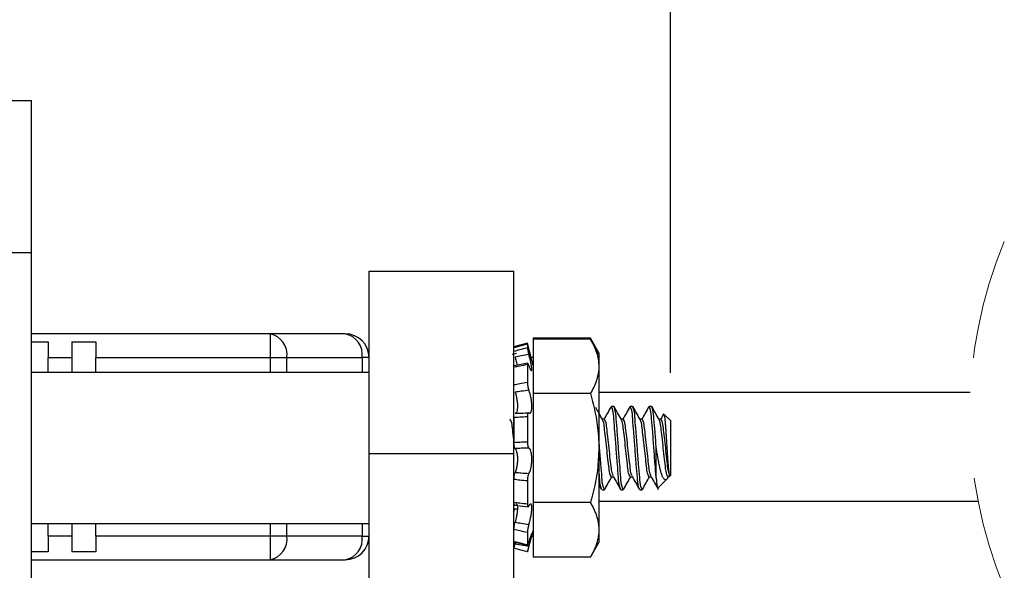
# Model space of a CAD drawing. Units: inches. Extents: x 0.5 to 8.2, y 0.3 to 10.9.
# Drawn here: x 6.1 to 6.9, y 5.5 to 5.9 of the extents above; entities that cross this region are included whole.
import ezdxf

# ---------------------------------------------------------------- set-up
doc = ezdxf.new("R2010")
doc.units = ezdxf.units.IN
doc.header["$MEASUREMENT"] = 0
doc.linetypes.add('HIDDEN', pattern=[0.075, 0.05, -0.025])
doc.layers.add('BORDER', color=7, linetype='Continuous')
doc.styles.add('SLDTEXTSTYLE2', font='arial.ttf', dxfattribs={"width": 0.948})
doc.dimstyles.new('SLDDIMSTYLE3', dxfattribs={"dimtxt": 0.101115, "dimasz": 0.14, "dimexe": 0, "dimexo": 0.0625, "dimgap": 0.025279, "dimtad": 0, "dimtih": 1, "dimtoh": 1, "dimlfac": 2, "dimrnd": 1e-09, "dimzin": 4, "dimdsep": 46, "dimtxsty": 'SLDTEXTSTYLE2', "dimblk1": 'CLOSED', "dimblk2": 'CLOSED', "dimsah": 1, "dimcen": 0.09, "dimadec": 0, "dimazin": 1, "dimtfac": 1, "dimtmove": 0, "dimatfit": 0, "dimldrblk": 'CLOSED', "dimfxl": 1, "dimfrac": 2, "dimtolj": 1, "dimtzin": 12, "dimarcsym": 0})

# ---------------------------------------------------------------- blocks, each defined once
blk = doc.blocks.new('_Closed')
at = {"color": 0, "linetype": 'ByBlock', "lineweight": -2}
for p, q in [((-1, 0.166667), (0, 0)), ((-1, 0.166667), (-1, -0.166667)), ((0, 0), (-1, -0.166667)), ((0, 0), (-1, 0))]:
    blk.add_line(p, q, dxfattribs=at)
blk = doc.blocks.new('_D_3')
at = {"layer": 'BORDER', "transparency": 16777216}
for p, q in [((6.21001, 6.5712), (6.17528, 6.5712)), ((6.17528, 6.5712), (6.17528, 6.41591)), ((6.48007, 6.5712), (6.51479, 6.5712)), ((6.51479, 6.5712), (6.51479, 6.41591)), ((6.07064, 5.90732), (6.07064, 6.43214)), ((6.61943, 5.61493), (6.61943, 6.43214)), ((6.17528, 6.41591), (6.21001, 6.41591)), ((6.51479, 6.41591), (6.48007, 6.41591)), ((6.07064, 6.39277), (5.82064, 6.39277)), ((6.61943, 6.39277), (6.86943, 6.39277))]:
    blk.add_line(p, q, dxfattribs=at)
at = {"layer": 'BORDER', "transparency": 16777216, "xscale": 0.14, "yscale": 0.14}
blk.add_blockref('_Closed', (6.07064, 6.39277, -0.79823), dxfattribs=at)
at = {"layer": 'BORDER', "transparency": 16777216, "xscale": 0.14, "yscale": 0.14, "rotation": 180.0000000000004}
blk.add_blockref('_Closed', (6.61943, 6.39277, -0.79823), dxfattribs=at)
at = {"layer": 'BORDER', "transparency": 16777216, "char_height": 0.104167, "attachment_point": 1, "style": 'SLDTEXTSTYLE2'}
for s, insert in [('1.10', (6.21001, 6.72863)), ('27.9', (6.21001, 6.55019))]:
    blk.add_mtext(s, dxfattribs=dict(at, insert=insert))

msp = doc.modelspace()

# ---------------------------------------------------------------- linework, layer by layer
at = {"color": 7, "linetype": 'Continuous', "lineweight": 25}
for p, q in [((6.07064, 5.84039), (6.09033, 5.84039)), ((6.09033, 5.7144), (6.09033, 5.84039)), ((6.09033, 5.7144), (6.07064, 5.7144)), ((6.09033, 5.16322), (6.09033, 5.7144)), ((6.36986, 5.69929), (6.48986, 5.69929)), ((6.36986, 5.54836), (6.36986, 5.69929)), ((6.48986, 5.54836), (6.48986, 5.69929)), ((6.28788, 5.64732), (6.09033, 5.64732)), ((6.28788, 5.64732), (6.28788, 5.62763)), ((6.35017, 5.64732), (6.28788, 5.64732)), ((6.50567, 5.64379), (6.50567, 5.59789)), ((6.55319, 5.64379), (6.50567, 5.64379)), ((6.56017, 5.6317), (6.55319, 5.64379)), ((6.09033, 5.64065), (6.10411, 5.64065)), ((6.10411, 5.64065), (6.10411, 5.62763)), ((6.12379, 5.64065), (6.14348, 5.64065)), ((6.12379, 5.64065), (6.12379, 5.62763)), ((6.14348, 5.64065), (6.14348, 5.62763)), ((6.501, 5.63945), (6.50098, 5.63951)), ((6.50098, 5.63872), (6.50098, 5.63598)), ((6.501, 5.63865), (6.50098, 5.63872)), ((6.50416, 5.62763), (6.501, 5.63945)), ((6.50567, 5.62122), (6.501, 5.63865)), ((6.55319, 5.64299), (6.50567, 5.64299)), ((6.56017, 5.63091), (6.55319, 5.64299)), ((6.10411, 5.62763), (6.12379, 5.62763)), ((6.10411, 5.61528), (6.10411, 5.62763)), ((6.12379, 5.62763), (6.12379, 5.61528)), ((6.14348, 5.62763), (6.28788, 5.62763)), ((6.14348, 5.61528), (6.14348, 5.62763)), ((6.28788, 5.62763), (6.3018, 5.62763)), ((6.3018, 5.62763), (6.36409, 5.62763)), ((6.36986, 5.62763), (6.36409, 5.62763)), ((6.49198, 5.63099), (6.4884, 5.63011)), ((6.50567, 5.62763), (6.50395, 5.62763)), ((6.56017, 5.6317), (6.56017, 5.63086)), ((6.56017, 5.63091), (6.56017, 5.62044)), ((6.50121, 5.62307), (6.49008, 5.62074)), ((6.50098, 5.62187), (6.50098, 5.60744)), ((6.56017, 5.62044), (6.56017, 5.55278)), ((6.36986, 5.61528), (6.09033, 5.61528)), ((6.55319, 5.59789), (6.50567, 5.59789)), ((6.50567, 5.59789), (6.50567, 5.50768)), ((6.86778, 5.59881), (6.56017, 5.59881)), ((6.5706, 5.58728), (6.57029, 5.58644)), ((6.57256, 5.58728), (6.5706, 5.58728)), ((6.58623, 5.58728), (6.58592, 5.58644)), ((6.58818, 5.58728), (6.58623, 5.58728)), ((6.60185, 5.58728), (6.60154, 5.58644)), ((6.60381, 5.58728), (6.60185, 5.58728)), ((6.50098, 5.57863), (6.50098, 5.55802)), ((6.61376, 5.5809), (6.61141, 5.57671)), ((6.61943, 5.57556), (6.61405, 5.58095)), ((6.48986, 5.57808), (6.48986, 5.55748)), ((6.56474, 5.57671), (6.56299, 5.57671)), ((6.58037, 5.57671), (6.57861, 5.57671)), ((6.59599, 5.57671), (6.59424, 5.57671)), ((6.61162, 5.57671), (6.60986, 5.57671)), ((6.61943, 5.57556), (6.61943, 5.53)), ((6.36986, 5.54836), (6.48986, 5.54836)), ((6.36986, 5.35503), (6.36986, 5.54836)), ((6.48986, 5.35503), (6.48986, 5.54836)), ((6.56017, 5.55278), (6.56017, 5.48512)), ((6.60771, 5.52817), (6.60771, 5.55278)), ((6.61743, 5.52839), (6.6179, 5.52924)), ((6.61828, 5.53139), (6.61828, 5.52885)), ((6.61828, 5.52885), (6.61943, 5.53)), ((6.50098, 5.52552), (6.50098, 5.5066)), ((6.56017, 5.52272), (6.5625, 5.51854)), ((6.5706, 5.52885), (6.57235, 5.52885)), ((6.58623, 5.52885), (6.58797, 5.52885)), ((6.60185, 5.52885), (6.6036, 5.52885)), ((6.60898, 5.51955), (6.61648, 5.52705)), ((6.56279, 5.51828), (6.56474, 5.51828)), ((6.56506, 5.51913), (6.56474, 5.51828)), ((6.57842, 5.51828), (6.58037, 5.51828)), ((6.58068, 5.51913), (6.58037, 5.51828)), ((6.59404, 5.51828), (6.59599, 5.51828)), ((6.59631, 5.51913), (6.59599, 5.51828)), ((6.55319, 5.50768), (6.50567, 5.50768)), ((6.50567, 5.50768), (6.50567, 5.46252)), ((6.56017, 5.50881), (6.87429, 5.50881)), ((6.48986, 5.50247), (6.49271, 5.50247)), ((6.09033, 5.49028), (6.36986, 5.49028)), ((6.10411, 5.47999), (6.10411, 5.49028)), ((6.12379, 5.49028), (6.12379, 5.47999)), ((6.14348, 5.47999), (6.14348, 5.49028)), ((6.50098, 5.48282), (6.50098, 5.47282)), ((6.501, 5.46691), (6.50567, 5.48435)), ((6.56017, 5.48512), (6.56017, 5.47466)), ((6.10411, 5.47999), (6.10411, 5.46697)), ((6.12379, 5.47999), (6.10411, 5.47999)), ((6.12379, 5.47999), (6.12379, 5.46697)), ((6.28788, 5.47999), (6.14348, 5.47999)), ((6.14348, 5.47999), (6.14348, 5.46697)), ((6.3018, 5.47999), (6.28788, 5.47999)), ((6.28788, 5.47999), (6.28788, 5.46031)), ((6.36409, 5.47999), (6.3018, 5.47999)), ((6.36409, 5.47999), (6.36986, 5.47999)), ((6.48986, 5.47546), (6.49198, 5.47497)), ((6.49132, 5.47547), (6.49084, 5.47362)), ((6.5045, 5.47999), (6.50567, 5.47999)), ((6.55319, 5.46257), (6.56017, 5.47466)), ((6.55319, 5.46252), (6.56017, 5.47461)), ((6.10411, 5.46697), (6.09033, 5.46697)), ((6.14348, 5.46697), (6.12379, 5.46697)), ((6.501, 5.46771), (6.50098, 5.46764)), ((6.09033, 5.46031), (6.28788, 5.46031)), ((6.28788, 5.46031), (6.35017, 5.46031)), ((6.55319, 5.46257), (6.50567, 5.46257)), ((6.55319, 5.46252), (6.50567, 5.46252))]:
    msp.add_line(p, q, dxfattribs=at)
at = {"color": 8, "linetype": 'Continuous', "lineweight": 25}
for p, q in [((6.28788, 5.62763), (6.28788, 5.61528)), ((6.3018, 5.61528), (6.3018, 5.62763)), ((6.36409, 5.62763), (6.36409, 5.61528)), ((6.28788, 5.49028), (6.28788, 5.47999)), ((6.3018, 5.47999), (6.3018, 5.49028)), ((6.36409, 5.49028), (6.36409, 5.47999))]:
    msp.add_line(p, q, dxfattribs=at)
at = {"color": 7, "linetype": 'Continuous', "lineweight": 25, "flags": 128}
for points in [[(6.50098, 5.63951), (6.49462, 5.63781), (6.48986, 5.63653)], [(6.50098, 5.63872), (6.49462, 5.63701), (6.48986, 5.63574)], [(6.49084, 5.47362), (6.49591, 5.4727), (6.50221, 5.47154)], [(6.50098, 5.46685), (6.49462, 5.46855), (6.48986, 5.46983)]]:
    msp.add_lwpolyline(points, dxfattribs=at)
at = {"color": 7, "linetype": 'HIDDEN', "lineweight": 18}
msp.add_arc((7.23995, 5.5805), 0.37261, 157.38014, 202.61986, dxfattribs=at)
at = {"color": 7, "linetype": 'Continuous', "lineweight": 25}
for centre, radius, start, end in [((6.2844, 5.63009), 0.01757, 351.95065, 78.57797), ((6.34669, 5.63009), 0.01757, 351.95036, 78.57825), ((6.35017, 5.62763), 0.01969, 0.00005, 89.99985), ((6.2844, 5.47753), 0.01757, 281.42194, 8.04939), ((6.34669, 5.47753), 0.01757, 281.42165, 8.04968), ((6.35017, 5.47999), 0.01969, 270.00006, 359.99999)]:
    msp.add_arc(centre, radius, start, end, dxfattribs=at)
for points, knots in [([(6.48986, 5.633), (6.49144, 5.63344), (6.49514, 5.63445), (6.49886, 5.63542), (6.50098, 5.63598)], [0, 0, 0, 0, 0.428438, 1, 1, 1, 1]), ([(6.50098, 5.63598), (6.501, 5.63575), (6.50105, 5.63515), (6.50127, 5.63406), (6.50156, 5.63266), (6.50189, 5.63132), (6.50212, 5.63046), (6.50221, 5.63014)], [0, 0, 0, 0, 0.114254, 0.306579, 0.555763, 0.833888, 1, 1, 1, 1]), ([(6.55319, 5.64299), (6.55418, 5.64119), (6.55614, 5.63763), (6.55835, 5.63202), (6.55987, 5.62628), (6.56007, 5.62238), (6.56017, 5.62044)], [0, 0, 0, 0, 0.258823, 0.509874, 0.756563, 1, 1, 1, 1]), ([(6.50221, 5.63014), (6.50011, 5.62976), (6.49632, 5.62908), (6.49253, 5.62838), (6.49084, 5.62806)], [0, 0, 0, 0, 0.5536722, 1, 1, 1, 1]), ([(6.49084, 5.62806), (6.4909, 5.62781), (6.49128, 5.62634), (6.49183, 5.62406), (6.49221, 5.62202), (6.49235, 5.62121)], [0, 0, 0, 0, 0.110515, 0.650411, 1, 1, 1, 1]), ([(6.50221, 5.62103), (6.50247, 5.62035), (6.50297, 5.61904), (6.50338, 5.61772), (6.50453, 5.61652), (6.50477, 5.61816), (6.50453, 5.61963), (6.50412, 5.62235), (6.50341, 5.62546), (6.50275, 5.62815), (6.50232, 5.62974), (6.50221, 5.63014)], [0, 0, 0, 0, 0.1157846, 0.2202315, 0.2617539, 0.3062084, 0.405484, 0.550809, 0.7312786, 0.9323705, 1, 1, 1, 1]), ([(6.50098, 5.62187), (6.49886, 5.62143), (6.49516, 5.62066), (6.49144, 5.61998), (6.48986, 5.61969)], [0, 0, 0, 0, 0.572738, 1, 1, 1, 1]), ([(6.50221, 5.62103), (6.50206, 5.62139), (6.50182, 5.62197), (6.50162, 5.62269), (6.50104, 5.62294), (6.501, 5.62232), (6.50098, 5.62202), (6.50098, 5.62187)], [0, 0, 0, 0, 0.368592, 0.596738, 0.686183, 0.838063, 1, 1, 1, 1]), ([(6.56017, 5.62044), (6.56016, 5.61991), (6.56013, 5.61761), (6.55959, 5.61351), (6.55813, 5.60823), (6.55599, 5.60298), (6.55413, 5.5996), (6.55319, 5.59789)], [0, 0, 0, 0, 0.067157, 0.288765, 0.516263, 0.753857, 1, 1, 1, 1]), ([(6.48986, 5.60526), (6.49144, 5.6056), (6.49514, 5.60639), (6.49886, 5.60706), (6.50098, 5.60744)], [0, 0, 0, 0, 0.429, 1, 1, 1, 1]), ([(6.50098, 5.60744), (6.50099, 5.60696), (6.50103, 5.60592), (6.50123, 5.60435), (6.50153, 5.60277), (6.50186, 5.60151), (6.50212, 5.6008), (6.50221, 5.60057)], [0, 0, 0, 0, 0.20716, 0.442052, 0.679305, 0.893302, 1, 1, 1, 1]), ([(6.50221, 5.60057), (6.50011, 5.60031), (6.49631, 5.59984), (6.49253, 5.5993), (6.49084, 5.59905)], [0, 0, 0, 0, 0.553418, 1, 1, 1, 1]), ([(6.49084, 5.59905), (6.4909, 5.59885), (6.49133, 5.59752), (6.49196, 5.59494), (6.49254, 5.59137), (6.4928, 5.588), (6.49273, 5.58509), (6.49235, 5.58315), (6.49184, 5.58166), (6.49123, 5.58162), (6.49108, 5.58162)], [0, 0, 0, 0, 0.034733, 0.22897, 0.436137, 0.62831, 0.787052, 0.903769, 0.976064, 1, 1, 1, 1]), ([(6.50221, 5.58197), (6.50245, 5.58176), (6.50299, 5.58129), (6.50418, 5.58234), (6.50448, 5.58419), (6.50476, 5.58681), (6.5046, 5.58996), (6.50418, 5.59333), (6.50349, 5.59662), (6.50281, 5.59903), (6.50232, 5.60029), (6.50221, 5.60057)], [0, 0, 0, 0, 0.041439, 0.091625, 0.183323, 0.314674, 0.470789, 0.638209, 0.804936, 0.956337, 1, 1, 1, 1]), ([(6.55319, 5.59789), (6.55471, 5.59214), (6.55776, 5.58059), (6.55988, 5.56542), (6.56009, 5.5561), (6.56017, 5.55278)], [0, 0, 0, 0, 0.389269, 0.782428, 1, 1, 1, 1]), ([(6.56312, 5.57648), (6.56212, 5.57826), (6.56029, 5.58152), (6.55846, 5.58479), (6.55762, 5.58628)], [0, 0, 0, 0, 0.543617, 1, 1, 1, 1]), ([(6.57032, 5.58702), (6.56932, 5.58523), (6.5674, 5.5818), (6.56547, 5.57836), (6.56454, 5.57671)], [0, 0, 0, 0, 0.519027, 1, 1, 1, 1]), ([(6.57811, 5.51912), (6.57788, 5.5197), (6.57671, 5.52267), (6.57646, 5.52965), (6.57539, 5.54022), (6.57451, 5.55278), (6.57362, 5.56534), (6.57259, 5.57592), (6.57226, 5.58318), (6.57095, 5.58643), (6.5706, 5.58728)], [0, 0, 0, 0, 0.027116, 0.139104, 0.299039, 0.49349, 0.687942, 0.847876, 0.959864, 1, 1, 1, 1]), ([(6.58037, 5.51828), (6.58002, 5.51914), (6.57872, 5.52238), (6.57838, 5.52964), (6.57735, 5.54022), (6.57646, 5.55278), (6.57558, 5.56534), (6.57454, 5.57592), (6.57421, 5.58318), (6.5729, 5.58643), (6.57256, 5.58728)], [0, 0, 0, 0, 0.03962, 0.150168, 0.308047, 0.5, 0.691953, 0.849832, 0.96038, 1, 1, 1, 1]), ([(6.57874, 5.57648), (6.57774, 5.57826), (6.57575, 5.58181), (6.57376, 5.58536), (6.57276, 5.58714)], [0, 0, 0, 0, 0.499608, 1, 1, 1, 1]), ([(6.58594, 5.58702), (6.58494, 5.58523), (6.58302, 5.5818), (6.58109, 5.57836), (6.58016, 5.57671)], [0, 0, 0, 0, 0.519025, 1, 1, 1, 1]), ([(6.59373, 5.51912), (6.5935, 5.5197), (6.59233, 5.52267), (6.59208, 5.52965), (6.59101, 5.54022), (6.59014, 5.55278), (6.58925, 5.56534), (6.58822, 5.57592), (6.58788, 5.58318), (6.58657, 5.58643), (6.58623, 5.58728)], [0, 0, 0, 0, 0.027116, 0.139104, 0.299039, 0.49349, 0.687942, 0.847877, 0.959864, 1, 1, 1, 1]), ([(6.59599, 5.51828), (6.59565, 5.51914), (6.59434, 5.52238), (6.59401, 5.52964), (6.59297, 5.54022), (6.59209, 5.55278), (6.5912, 5.56534), (6.59017, 5.57592), (6.58983, 5.58318), (6.58853, 5.58643), (6.58818, 5.58728)], [0, 0, 0, 0, 0.03962, 0.150168, 0.308048, 0.5, 0.691953, 0.849832, 0.96038, 1, 1, 1, 1]), ([(6.59437, 5.57648), (6.59337, 5.57826), (6.59137, 5.58181), (6.58938, 5.58536), (6.58839, 5.58714)], [0, 0, 0, 0, 0.499606, 1, 1, 1, 1]), ([(6.60157, 5.58702), (6.60057, 5.58523), (6.59865, 5.5818), (6.59672, 5.57836), (6.59579, 5.57671)], [0, 0, 0, 0, 0.519027, 1, 1, 1, 1]), ([(6.60771, 5.52817), (6.6077, 5.52828), (6.60731, 5.53203), (6.60672, 5.54024), (6.60574, 5.55278), (6.60488, 5.56534), (6.60384, 5.57592), (6.60351, 5.58318), (6.6022, 5.58643), (6.60185, 5.58728)], [0, 0, 0, 0, 0.005626, 0.190358, 0.414959, 0.639559, 0.82429, 0.953641, 1, 1, 1, 1]), ([(6.60771, 5.55278), (6.6074, 5.55723), (6.60683, 5.56534), (6.60579, 5.57592), (6.60546, 5.58318), (6.60415, 5.58643), (6.60381, 5.58728)], [0, 0, 0, 0, 0.383905, 0.699663, 0.92076, 1, 1, 1, 1]), ([(6.60999, 5.57648), (6.60899, 5.57826), (6.607, 5.58181), (6.60501, 5.58536), (6.60401, 5.58714)], [0, 0, 0, 0, 0.499608, 1, 1, 1, 1]), ([(6.50098, 5.57863), (6.49886, 5.57848), (6.49515, 5.57823), (6.49144, 5.57813), (6.48986, 5.57808)], [0, 0, 0, 0, 0.572294, 1, 1, 1, 1]), ([(6.49084, 5.58158), (6.49253, 5.58162), (6.49632, 5.5817), (6.50011, 5.58187), (6.50221, 5.58197)], [0, 0, 0, 0, 0.445983, 1, 1, 1, 1]), ([(6.50221, 5.58197), (6.50206, 5.58207), (6.50174, 5.58228), (6.50129, 5.58161), (6.50112, 5.58076), (6.50099, 5.57968), (6.50098, 5.57893), (6.50098, 5.57863)], [0, 0, 0, 0, 0.109603, 0.236286, 0.461612, 0.779311, 1, 1, 1, 1]), ([(6.61376, 5.58089), (6.61376, 5.5809), (6.61379, 5.58095), (6.61384, 5.58099), (6.61389, 5.58103)], [0, 0, 0, 0, 0.014621, 1, 1, 1, 1]), ([(6.614, 5.5809), (6.61405, 5.58083), (6.61423, 5.58062), (6.61429, 5.58012), (6.61453, 5.57909), (6.61468, 5.57778), (6.61486, 5.57626), (6.61506, 5.57431), (6.61524, 5.57219), (6.61542, 5.56988), (6.6156, 5.56727), (6.61576, 5.56452), (6.61594, 5.56169), (6.61612, 5.55876), (6.61631, 5.55581), (6.6165, 5.55286), (6.61669, 5.54999), (6.61688, 5.54719), (6.61706, 5.54445), (6.61724, 5.54191), (6.6174, 5.53949), (6.61759, 5.53723), (6.61776, 5.53535), (6.61794, 5.53367), (6.61812, 5.53235), (6.61822, 5.53175), (6.61826, 5.53151), (6.61828, 5.53139)], [0, 0, 0, 0, 0.005255, 0.015882, 0.029704, 0.069254, 0.095009, 0.12237, 0.186883, 0.223801, 0.261697, 0.34476, 0.389615, 0.432559, 0.522056, 0.567996, 0.61063, 0.695509, 0.737117, 0.775853, 0.849313, 0.883258, 0.912444, 0.963579, 0.984944, 0.99276, 1, 1, 1, 1]), ([(6.48986, 5.55894), (6.48975, 5.55997), (6.48937, 5.56354), (6.48862, 5.56882), (6.48822, 5.57397), (6.48696, 5.57612), (6.48662, 5.57671)], [0, 0, 0, 0, 0.170915, 0.591762, 0.888188, 1, 1, 1, 1]), ([(6.5706, 5.52885), (6.57026, 5.52944), (6.569, 5.53159), (6.5686, 5.53674), (6.56759, 5.54406), (6.56669, 5.55278), (6.56581, 5.56151), (6.56477, 5.56881), (6.56446, 5.57375), (6.56334, 5.57571), (6.56311, 5.5761)], [0, 0, 0, 0, 0.042304, 0.154459, 0.313689, 0.507157, 0.700624, 0.859855, 0.97201, 1, 1, 1, 1]), ([(6.57213, 5.52979), (6.57187, 5.53031), (6.57093, 5.53223), (6.5705, 5.53698), (6.56955, 5.54407), (6.56865, 5.55278), (6.56776, 5.5615), (6.56675, 5.56882), (6.56635, 5.57397), (6.56509, 5.57612), (6.56474, 5.57671)], [0, 0, 0, 0, 0.036854, 0.133845, 0.294241, 0.489127, 0.684012, 0.844409, 0.957386, 1, 1, 1, 1]), ([(6.58623, 5.52885), (6.58588, 5.52944), (6.58463, 5.53159), (6.58422, 5.53674), (6.58322, 5.54406), (6.58232, 5.55278), (6.58144, 5.56151), (6.5804, 5.56881), (6.58008, 5.57375), (6.57896, 5.57571), (6.57874, 5.5761)], [0, 0, 0, 0, 0.042305, 0.15446, 0.313689, 0.507157, 0.700624, 0.859854, 0.972009, 1, 1, 1, 1]), ([(6.58776, 5.52979), (6.5875, 5.53031), (6.58655, 5.53223), (6.58613, 5.53698), (6.58518, 5.54407), (6.58427, 5.55278), (6.58338, 5.5615), (6.58238, 5.56882), (6.58197, 5.57397), (6.58071, 5.57612), (6.58037, 5.57671)], [0, 0, 0, 0, 0.0368532, 0.1338441, 0.2942406, 0.4891263, 0.6840112, 0.8444084, 0.957385, 1, 1, 1, 1]), ([(6.60185, 5.52885), (6.60151, 5.52944), (6.60025, 5.53159), (6.59985, 5.53674), (6.59884, 5.54406), (6.59794, 5.55278), (6.59706, 5.56151), (6.59602, 5.56881), (6.59571, 5.57375), (6.59459, 5.57571), (6.59436, 5.5761)], [0, 0, 0, 0, 0.042304, 0.154459, 0.313689, 0.507157, 0.700624, 0.859854, 0.972009, 1, 1, 1, 1]), ([(6.60338, 5.52979), (6.60312, 5.53031), (6.60218, 5.53223), (6.60175, 5.53698), (6.6008, 5.54407), (6.5999, 5.55278), (6.59901, 5.5615), (6.598, 5.56882), (6.5976, 5.57397), (6.59634, 5.57612), (6.59599, 5.57671)], [0, 0, 0, 0, 0.036854, 0.133844, 0.294241, 0.489127, 0.684012, 0.844409, 0.957386, 1, 1, 1, 1]), ([(6.6179, 5.52954), (6.61776, 5.52924), (6.61726, 5.52819), (6.61589, 5.53263), (6.61547, 5.5362), (6.61447, 5.54427), (6.61357, 5.55272), (6.61269, 5.56152), (6.61165, 5.56881), (6.61133, 5.57375), (6.61021, 5.57571), (6.60999, 5.5761)], [0, 0, 0, 0, 0.016437, 0.058047, 0.168358, 0.32497, 0.515258, 0.705545, 0.862159, 0.97247, 1, 1, 1, 1]), ([(6.61828, 5.53139), (6.61799, 5.5329), (6.61719, 5.53692), (6.6165, 5.54409), (6.6155, 5.55277), (6.61464, 5.56151), (6.61363, 5.56882), (6.61322, 5.57397), (6.61196, 5.57612), (6.61162, 5.57671)], [0, 0, 0, 0, 0.100702, 0.267236, 0.469579, 0.671921, 0.838456, 0.955755, 1, 1, 1, 1]), ([(6.48986, 5.55748), (6.49144, 5.55759), (6.49515, 5.55785), (6.49886, 5.55796), (6.50098, 5.55802)], [0, 0, 0, 0, 0.428352, 1, 1, 1, 1]), ([(6.49084, 5.55237), (6.4907, 5.5526), (6.49034, 5.55318), (6.4901, 5.55435), (6.48989, 5.55582), (6.48987, 5.5569), (6.48986, 5.55748)], [0, 0, 0, 0, 0.154165, 0.384774, 0.673432, 1, 1, 1, 1]), ([(6.50098, 5.55802), (6.50099, 5.55747), (6.50102, 5.5564), (6.5012, 5.55493), (6.5015, 5.55379), (6.50179, 5.553), (6.50212, 5.5528), (6.50221, 5.55274)], [0, 0, 0, 0, 0.300099, 0.574492, 0.795285, 0.944047, 1, 1, 1, 1]), ([(6.56474, 5.51828), (6.5644, 5.51914), (6.56309, 5.52238), (6.56276, 5.52964), (6.56172, 5.54022), (6.56096, 5.5513), (6.56039, 5.5587), (6.56017, 5.56165)], [0, 0, 0, 0, 0.06311, 0.2392, 0.490684, 0.796443, 1, 1, 1, 1]), ([(6.50221, 5.55274), (6.50116, 5.55273), (6.49906, 5.55269), (6.49611, 5.5526), (6.49337, 5.55249), (6.49168, 5.55241), (6.49084, 5.55237)], [0, 0, 0, 0, 0.276834, 0.553724, 0.776845, 1, 1, 1, 1]), ([(6.49084, 5.55237), (6.4909, 5.55229), (6.49142, 5.55169), (6.49204, 5.54999), (6.49259, 5.54726), (6.49281, 5.54397), (6.4927, 5.54055), (6.49228, 5.53732), (6.4917, 5.53467), (6.49108, 5.53322), (6.49084, 5.53266)], [0, 0, 0, 0, 0.014759, 0.116592, 0.260676, 0.428603, 0.60154, 0.76597, 0.910759, 1, 1, 1, 1]), ([(6.50221, 5.53176), (6.50247, 5.53219), (6.50322, 5.53341), (6.50391, 5.53592), (6.50449, 5.53915), (6.50473, 5.54265), (6.50463, 5.54597), (6.50424, 5.54889), (6.5036, 5.55104), (6.50291, 5.55241), (6.50232, 5.55269), (6.50221, 5.55274)], [0, 0, 0, 0, 0.067967, 0.194884, 0.351196, 0.515739, 0.670958, 0.805848, 0.912225, 0.983259, 1, 1, 1, 1]), ([(6.56017, 5.55278), (6.55993, 5.54667), (6.55944, 5.53434), (6.55665, 5.52079), (6.55439, 5.51192), (6.55359, 5.50909), (6.55319, 5.50768)], [0, 0, 0, 0, 0.400459, 0.807198, 0.903578, 1, 1, 1, 1]), ([(6.61741, 5.5284), (6.61733, 5.52825), (6.61716, 5.52792), (6.61684, 5.52745), (6.61639, 5.52692), (6.61585, 5.52654), (6.61525, 5.5265), (6.61456, 5.52672), (6.61394, 5.52737), (6.61338, 5.52823), (6.61292, 5.52914), (6.61246, 5.53024), (6.61201, 5.53153), (6.61157, 5.53299), (6.61116, 5.5346), (6.61076, 5.53636), (6.61038, 5.53827), (6.60997, 5.54032), (6.60955, 5.54252), (6.60911, 5.54484), (6.60867, 5.54727), (6.60829, 5.54943), (6.60797, 5.55127), (6.6078, 5.55228), (6.60771, 5.55278)], [0, 0, 0, 0, 0.016165, 0.036367, 0.054947, 0.083878, 0.096747, 0.112257, 0.152666, 0.179942, 0.2128, 0.251155, 0.295729, 0.345952, 0.399246, 0.457382, 0.520808, 0.588001, 0.661174, 0.73768, 0.818082, 0.901102, 0.950267, 1, 1, 1, 1]), ([(6.48986, 5.52681), (6.48987, 5.52737), (6.4899, 5.52848), (6.4901, 5.53006), (6.49037, 5.53148), (6.49069, 5.5323), (6.49084, 5.53266)], [0, 0, 0, 0, 0.278991, 0.557122, 0.804872, 1, 1, 1, 1]), ([(6.49084, 5.53266), (6.49253, 5.5325), (6.49631, 5.53215), (6.50011, 5.5319), (6.50221, 5.53176)], [0, 0, 0, 0, 0.446462, 1, 1, 1, 1]), ([(6.50221, 5.53176), (6.50206, 5.5315), (6.50169, 5.53086), (6.50139, 5.52962), (6.50112, 5.52813), (6.501, 5.52673), (6.50098, 5.52584), (6.50098, 5.52552)], [0, 0, 0, 0, 0.141403, 0.343317, 0.58739, 0.848346, 1, 1, 1, 1]), ([(6.56248, 5.51912), (6.56225, 5.5197), (6.56108, 5.52267), (6.56088, 5.52852), (6.5604, 5.53359), (6.56017, 5.53612)], [0, 0, 0, 0, 0.108274, 0.555432, 1, 1, 1, 1]), ([(6.57214, 5.52923), (6.57314, 5.52745), (6.57514, 5.52389), (6.57713, 5.52033), (6.57813, 5.51854)], [0, 0, 0, 0, 0.499266, 1, 1, 1, 1]), ([(6.58776, 5.52923), (6.58876, 5.52745), (6.59076, 5.52389), (6.59276, 5.52033), (6.59375, 5.51854)], [0, 0, 0, 0, 0.499267, 1, 1, 1, 1]), ([(6.60339, 5.52923), (6.60439, 5.52745), (6.60639, 5.52389), (6.60838, 5.52033), (6.60938, 5.51854)], [0, 0, 0, 0, 0.4992687, 1, 1, 1, 1]), ([(6.50098, 5.52552), (6.49886, 5.52573), (6.49514, 5.52609), (6.49144, 5.52659), (6.48986, 5.52681)], [0, 0, 0, 0, 0.571246, 1, 1, 1, 1]), ([(6.56504, 5.51855), (6.56603, 5.52034), (6.56795, 5.52377), (6.56988, 5.5272), (6.57081, 5.52885)], [0, 0, 0, 0, 0.519389, 1, 1, 1, 1]), ([(6.58066, 5.51855), (6.58166, 5.52034), (6.58358, 5.52377), (6.58551, 5.5272), (6.58644, 5.52885)], [0, 0, 0, 0, 0.519387, 1, 1, 1, 1]), ([(6.59629, 5.51855), (6.59728, 5.52034), (6.5992, 5.52377), (6.60113, 5.5272), (6.60206, 5.52885)], [0, 0, 0, 0, 0.519387, 1, 1, 1, 1]), ([(6.60771, 5.52817), (6.60776, 5.52757), (6.60784, 5.52643), (6.60798, 5.52481), (6.60812, 5.52338), (6.60825, 5.52217), (6.6084, 5.52119), (6.60851, 5.52043), (6.60868, 5.51992), (6.60873, 5.51959), (6.60894, 5.51949), (6.60896, 5.51954), (6.60897, 5.51956)], [0, 0, 0, 0, 0.202366, 0.384957, 0.548279, 0.687897, 0.798012, 0.88382, 0.945158, 0.980479, 0.99527, 1, 1, 1, 1]), ([(6.49084, 5.50584), (6.49071, 5.50569), (6.49047, 5.50542), (6.48998, 5.50595), (6.48991, 5.50677), (6.48988, 5.50747), (6.48986, 5.5079)], [0, 0, 0, 0, 0.162641, 0.300146, 0.573953, 1, 1, 1, 1]), ([(6.48986, 5.5079), (6.49144, 5.50774), (6.49516, 5.50738), (6.49886, 5.50689), (6.50098, 5.5066)], [0, 0, 0, 0, 0.427368, 1, 1, 1, 1]), ([(6.49042, 5.50547), (6.49124, 5.50543), (6.49497, 5.50522), (6.49866, 5.50455), (6.50153, 5.50404)], [0, 0, 0, 0, 0.219369, 1, 1, 1, 1]), ([(6.49173, 5.5064), (6.49179, 5.50644), (6.49218, 5.50665), (6.49271, 5.50505), (6.49278, 5.50345), (6.49268, 5.50059), (6.49222, 5.49746), (6.49161, 5.49432), (6.49107, 5.4923), (6.49084, 5.49142)], [0, 0, 0, 0, 0.011753, 0.08084, 0.209738, 0.387686, 0.598507, 0.826781, 1, 1, 1, 1]), ([(6.50098, 5.5066), (6.501, 5.50618), (6.50103, 5.50548), (6.50111, 5.50468), (6.50156, 5.50411), (6.50199, 5.50453), (6.50214, 5.5048), (6.50221, 5.50493)], [0, 0, 0, 0, 0.359795, 0.601078, 0.723408, 0.860282, 1, 1, 1, 1]), ([(6.50221, 5.48958), (6.50246, 5.49043), (6.50309, 5.49249), (6.50385, 5.49581), (6.50443, 5.49931), (6.50475, 5.5024), (6.50459, 5.50456), (6.50446, 5.50621), (6.50316, 5.50666), (6.50262, 5.50567), (6.50231, 5.50512), (6.50221, 5.50493)], [0, 0, 0, 0, 0.134512, 0.328506, 0.517729, 0.677196, 0.793325, 0.862967, 0.900299, 0.966554, 1, 1, 1, 1]), ([(6.55319, 5.50768), (6.55449, 5.50527), (6.55643, 5.5017), (6.55829, 5.49668), (6.55974, 5.49164), (6.56, 5.48774), (6.56017, 5.48512)], [0, 0, 0, 0, 0.3433, 0.509969, 0.672119, 1, 1, 1, 1]), ([(6.49001, 5.50247), (6.48998, 5.50225), (6.48988, 5.50153), (6.48987, 5.5008), (6.48986, 5.5003)], [0, 0, 0, 0, 0.30814, 1, 1, 1, 1]), ([(6.48986, 5.48546), (6.48987, 5.48586), (6.48991, 5.48676), (6.49012, 5.48821), (6.49042, 5.4898), (6.4907, 5.49088), (6.49084, 5.49142)], [0, 0, 0, 0, 0.1973178, 0.4477557, 0.7239501, 1, 1, 1, 1]), ([(6.49084, 5.49142), (6.49253, 5.49114), (6.49631, 5.49049), (6.50011, 5.48991), (6.50221, 5.48958)], [0, 0, 0, 0, 0.44654, 1, 1, 1, 1]), ([(6.50221, 5.48958), (6.50206, 5.48909), (6.50176, 5.48806), (6.50141, 5.48649), (6.50115, 5.48494), (6.501, 5.48372), (6.50098, 5.48304), (6.50098, 5.48282)], [0, 0, 0, 0, 0.223491, 0.46639, 0.702048, 0.904567, 1, 1, 1, 1]), ([(6.50098, 5.48282), (6.49886, 5.4833), (6.49514, 5.48414), (6.49144, 5.48507), (6.48986, 5.48546)], [0, 0, 0, 0, 0.571103, 1, 1, 1, 1]), ([(6.50221, 5.47154), (6.50245, 5.47248), (6.50299, 5.47454), (6.50382, 5.47741), (6.5042, 5.47995), (6.50484, 5.48126), (6.50448, 5.48233), (6.50393, 5.48044), (6.50334, 5.47923), (6.50269, 5.47705), (6.50231, 5.47576), (6.50221, 5.4754)], [0, 0, 0, 0, 0.163159, 0.358044, 0.505771, 0.588477, 0.60548, 0.65804, 0.770337, 0.935835, 1, 1, 1, 1]), ([(6.56017, 5.48512), (6.56016, 5.48459), (6.56013, 5.48229), (6.55959, 5.4782), (6.55813, 5.47292), (6.55599, 5.46766), (6.55413, 5.46429), (6.55319, 5.46257)], [0, 0, 0, 0, 0.067157, 0.288765, 0.516263, 0.753856, 1, 1, 1, 1]), ([(6.49033, 5.47535), (6.49026, 5.47504), (6.49011, 5.47435), (6.48993, 5.47342), (6.48988, 5.4728), (6.48986, 5.47256)], [0, 0, 0, 0, 0.335193, 0.746807, 1, 1, 1, 1]), ([(6.48987, 5.46988), (6.48989, 5.46995), (6.48997, 5.47028), (6.49016, 5.47102), (6.49046, 5.4722), (6.4907, 5.47311), (6.49084, 5.47362)], [0, 0, 0, 0, 0.056251, 0.265879, 0.590132, 1, 1, 1, 1]), ([(6.49207, 5.47462), (6.49211, 5.47461), (6.49513, 5.47396), (6.49812, 5.47316), (6.50106, 5.47237)], [0, 0, 0, 0, 0.014527, 1, 1, 1, 1]), ([(6.50098, 5.47282), (6.50098, 5.47265), (6.50099, 5.47234), (6.50142, 5.47286), (6.50157, 5.47349), (6.50193, 5.47445), (6.50213, 5.47512), (6.50221, 5.4754)], [0, 0, 0, 0, 0.101416, 0.180546, 0.402556, 0.74969, 1, 1, 1, 1]), ([(6.50221, 5.47154), (6.50207, 5.47101), (6.5018, 5.47002), (6.50145, 5.46867), (6.50119, 5.46767), (6.50105, 5.4671), (6.50099, 5.46688), (6.50098, 5.46685)], [0, 0, 0, 0, 0.339125, 0.636615, 0.858974, 0.981091, 1, 1, 1, 1])]:
    msp.add_open_spline(points, degree=3, knots=knots, dxfattribs=at)
at = {"color": 8, "linetype": 'Continuous', "lineweight": 25}
msp.add_open_spline([(6.49198, 5.47497), (6.49286, 5.47477), (6.49586, 5.47408), (6.49886, 5.47334), (6.50098, 5.47282)], degree=3, knots=[0, 0, 0, 0, 0.2923467, 1, 1, 1, 1], dxfattribs=at)

# ---------------------------------------------------------------- dimensions: what is measured, and where the dimension line sits
at = {"layer": 'BORDER'}
dim = msp.add_linear_dim(base=(6.61943, 6.5712), p1=(6.07064, 5.86795), p2=(6.61943, 5.57556), dimstyle='SLDDIMSTYLE3', dxfattribs=at)
dim.commit()
dim.dimension.update_dxf_attribs({"geometry": '_D_3', "text_midpoint": (6.34504, 6.5712), "dimtype": 160})

doc.saveas('drawing.dxf')
